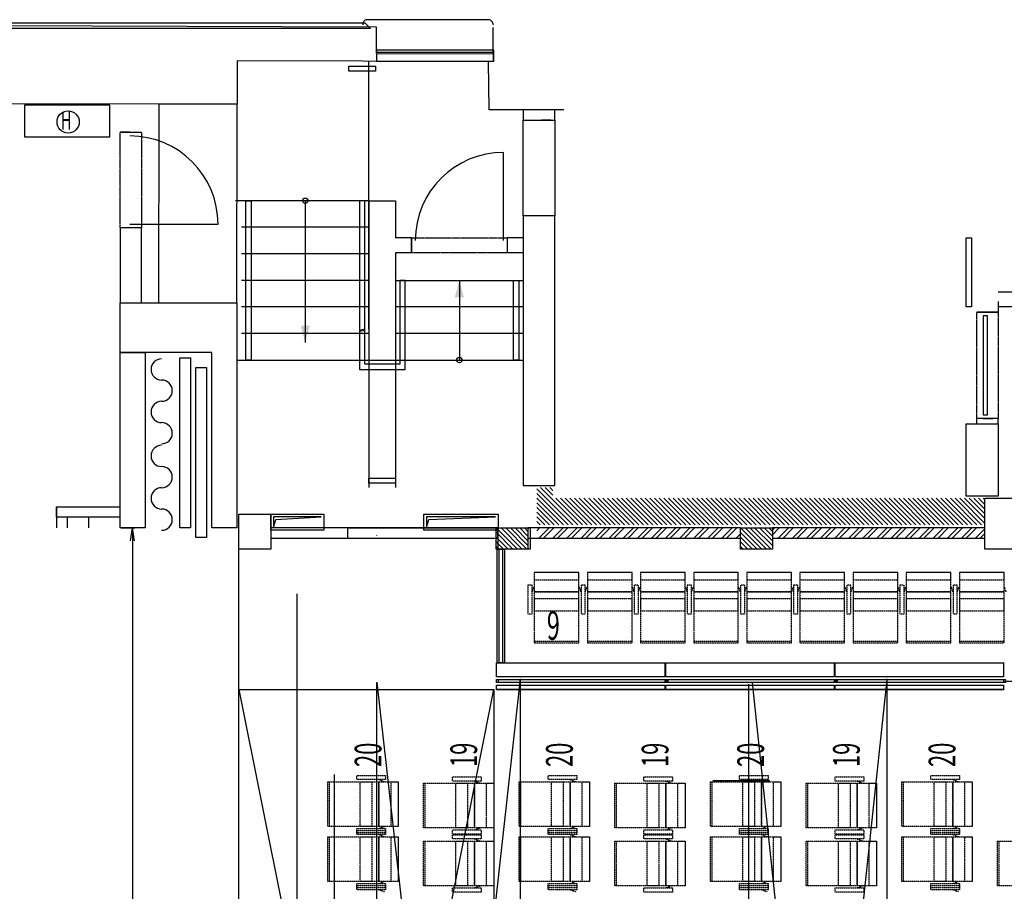
# Model space of a CAD drawing. Units: millimetres. Extents: x -2703 to 3760, y -1103 to 2584.
# Drawn here: x 1795 to 2721, y 1750 to 2570 of the extents above; entities that cross this region are included whole.
import ezdxf
from ezdxf.enums import TextEntityAlignment as Align

# ---------------------------------------------------------------- set-up
doc = ezdxf.new("R2010")
doc.units = ezdxf.units.MM
for name, pattern in [('A_02d$0$VECTORWORKS_DASH_01', [0.211654, 0.105807, -0.105846]), ('A_02d$0$VECTORWORKS_DASH_05', [0.105807, 0.035269, -0.070538]), ('HIDDEN', [0.375, 0.25, -0.125]), ('VECTORWORKS_DASH_01', [0.211654, 0.105807, -0.105846])]:
    doc.linetypes.add(name, pattern=pattern)
for name, color, linetype in [('7', 7, 'Continuous'), ('A_02d$0$MODULES', 7, 'Continuous'), ('A_02d$0$NONE', 7, 'Continuous'), ('A_02d$0$Pf-hatch', 7, 'Continuous'), ('A_02d$0$SALLE', 7, 'Continuous'), ('A_02d$0$SI_GES', 7, 'Continuous'), ('binnenmuur -zaal', 7, 'Continuous'), ('buitengevel-kvs', 7, 'Continuous'), ('lichtbruggen zaal', 4, 'Continuous'), ('pf-dim', 1, 'Continuous'), ('pf-stopkwerk', 130, 'Continuous'), ('rood voordoek', 1, 'Continuous'), ('trekken voorscene', 4, 'Continuous'), ('voorscene-orkestbak', 182, 'Continuous'), ('zijportaal-mobiel', 7, 'Continuous')]:
    doc.layers.add(name, color=color, linetype=linetype)
doc.layers.get('7').off()
doc.styles.add('A_02d$0$STANDARD', font='txt')
doc.dimstyles.new('1-50cm', dxfattribs={"dimscale": 12, "dimtxt": 1, "dimasz": 1, "dimexe": 0.18, "dimexo": 0.0625, "dimgap": 0.09, "dimtad": 0, "dimtih": 1, "dimtoh": 1, "dimdec": 1, "dimzin": 0, "dimdsep": 46, "dimtxsty": 'Standard', "dimblk": 'OPEN', "dimcen": 0.09, "dimadec": 0, "dimazin": 0, "dimtfac": 1, "dimtdec": 1, "dimtofl": 0, "dimtmove": 0, "dimatfit": 3, "dimldrblk": 'OPEN', "dimfxl": 1, "dimtolj": 1, "dimtzin": 0, "dimarcsym": 0})
pattern_1 = [(45, (1450.715, 294.848), (-6.629126, 6.629126), []), (45, (1455.134, 294.848), (-6.629126, 6.629126), [])]
pattern_2 = [(135, (1450.715, 294.8484), (-2.2097087, -2.2097087), [])]

# ---------------------------------------------------------------- blocks, each defined once
blk = doc.blocks.new('*G3')
at = {"layer": 'A_02d$0$MODULES', "color": 5, "linetype": 'Continuous'}
for p, q in [((-887.544, 880.937), (-647.544, -319.063)), ((-887.544, -319.063), (-647.544, 880.937))]:
    blk.add_line(p, q, dxfattribs=at)
at = {"layer": 'A_02d$0$SALLE', "color": 5, "linetype": 'Continuous', "flags": 128}
blk.add_lwpolyline([(-887.544, 880.937), (-647.544, 880.937), (-647.544, -319.063), (-887.544, -319.063), (-887.544, 880.937)], close=True, dxfattribs=at)
blk = doc.blocks.new('*G5')
at = {"layer": 'binnenmuur -zaal', "color": 7, "linetype": 'Continuous'}
blk.add_lwpolyline([(-1091.044, 1430.937), (-1091.044, 1400.937), (-1011.044, 1400.937), (-1011.044, 1430.937)], close=True, dxfattribs=at)
blk.add_circle((-1050.134, 1415.097), 10.44, dxfattribs=at)
at = {"layer": 'binnenmuur -zaal', "color": 7, "width": 0.6}
blk.add_text('H', height=16.944, dxfattribs=at).set_placement((-1057.004, 1424.847), align=Align.TOP_LEFT)
blk = doc.blocks.new('*G9')
at = {"layer": 'binnenmuur -zaal', "color": 7, "linetype": 'Continuous', "flags": 128}
blk.add_lwpolyline([(-859.544, 1045.937), (-809.544, 1045.937), (-809.544, 1030.937), (-859.544, 1030.937), (-859.544, 1045.937)], close=True, dxfattribs=at)
at = {"layer": 'binnenmuur -zaal', "color": 7, "linetype": 'Continuous'}
blk.add_lwpolyline([(-857.044, 1033.437), (-854.768, 1040.851), (-812.044, 1043.437), (-857.044, 1043.437)], close=True, dxfattribs=at)
blk = doc.blocks.new('_Open')
at = {"layer": 'pf-dim', "color": 0, "linetype": 'Continuous', "lineweight": -2}
for p, q in [((-1, 0.167), (0, 0)), ((-1, -0.167), (0, 0)), ((0, 0), (-1, 0))]:
    blk.add_line(p, q, dxfattribs=at)
blk = doc.blocks.new('*D45')
at = {"layer": 'Defpoints', "color": 0}
for p in [(1889.71, 2091.85), (1889.71, 587.85), (1901.21, 587.85)]:
    blk.add_point(p, dxfattribs=at)
at = {"layer": 'pf-stopkwerk', "color": 0, "linetype": 'Continuous', "lineweight": -2}
for p, q in [((1890.46, 2091.85), (1903.37, 2091.85)), ((1901.21, 2079.85), (1901.21, 1346.93)), ((1901.21, 599.85), (1901.21, 1332.77)), ((1890.46, 587.85), (1903.37, 587.85))]:
    blk.add_line(p, q, dxfattribs=at)
at = {"layer": 'pf-stopkwerk', "color": 0, "lineweight": -2, "xscale": 12, "yscale": 12, "zscale": 12}
for p, rotation in [((1901.21, 2091.85), 89.99999999999967), ((1901.21, 587.85), 269.9999999999997)]:
    blk.add_blockref('_Open', p, dxfattribs=dict(at, rotation=rotation))
at = {"layer": 'pf-stopkwerk', "color": 0, "insert": (1901.21, 1339.85), "char_height": 12, "attachment_point": 5}
blk.add_mtext('\\A1;1504.0', dxfattribs=at)

msp = doc.modelspace()

# ---------------------------------------------------------------- hatches: boundary and pattern name
at = {"layer": 'A_02d$0$Pf-hatch', "linetype": 'Continuous'}
h = msp.add_hatch(dxfattribs=at)
h.set_pattern_fill('ANSI31', color=256, scale=25, angle=90, style=0)
h.set_pattern_definition(pattern_2)
h.paths.add_polyline_path([(2703.21, 2119.85), (2696.21, 2119.85), (2686.21, 2119.85), (2685.73, 2119.85), (2671.21, 2119.85), (2664.29, 2119.85), (2628.71, 2119.85), (2627.89, 2119.85), (2296.71, 2119.85), (2296.71, 2129.85), (2281.71, 2129.85), (2281.71, 2094.85), (2286.32, 2094.85), (2628.71, 2094.85), (2664.29, 2094.85), (2671.21, 2094.85), (2685.73, 2094.85), (2686.21, 2094.85), (2696.21, 2094.85), (2703.21, 2094.85)])
h = msp.add_hatch(dxfattribs=at)
h.set_pattern_fill('ANSI31', color=256, scale=25, angle=90, style=0)
h.set_pattern_definition(pattern_2)
h.paths.add_polyline_path([(2273.21, 2081.85), (2273.21, 2091.85), (2243.21, 2091.85), (2243.21, 2089.85), (2243.21, 2071.85), (2273.21, 2071.85)])
h = msp.add_hatch(dxfattribs=at)
h.set_pattern_fill('ANSI32', color=256, scale=25, style=0)
h.set_pattern_definition(pattern_1)
h.paths.add_polyline_path([(2473.21, 2091.85), (2281.71, 2091.85), (2281.71, 2081.85), (2473.21, 2081.85)])
h = msp.add_hatch(dxfattribs=at)
h.set_pattern_fill('ANSI31', color=256, scale=25, angle=90, style=0)
h.set_pattern_definition(pattern_2)
h.paths.add_polyline_path([(2503.21, 2091.85), (2473.21, 2091.85), (2473.21, 2081.85), (2503.21, 2081.85)])
h.paths.add_polyline_path([(2503.21, 2081.85), (2473.21, 2081.85), (2473.21, 2071.85), (2503.21, 2071.85)])
h = msp.add_hatch(dxfattribs=at)
h.set_pattern_fill('ANSI32', color=256, scale=25, style=0)
h.set_pattern_definition(pattern_1)
h.paths.add_polyline_path([(2703.21, 2091.85), (2503.21, 2091.85), (2503.21, 2081.85), (2703.21, 2081.85)])

# ---------------------------------------------------------------- linework, layer by layer
at = {"layer": 'A_02d$0$NONE', "color": 7, "linetype": 'Continuous'}
msp.add_lwpolyline([(2701.71, 2291.35), (2701.71, 2198.35), (2705.71, 2198.35), (2705.71, 2291.35)], close=True, dxfattribs=at)
at = {"layer": 'A_02d$0$SALLE', "color": 7, "linetype": 'Continuous'}
for p, q in [((2747.21, 2313.85), (2715.71, 2313.85)), ((2715.71, 2304.85), (2715.71, 2289.85)), ((2747.21, 2299.85), (2715.71, 2299.85)), ((2715.71, 2294.85), (2695.71, 2294.85)), ((2701.71, 2294.85), (2710.71, 2294.85)), ((2715.71, 2294.85), (2715.71, 2289.85)), ((2715.71, 2194.85), (2695.71, 2194.85)), ((2695.71, 2189.85), (2695.71, 2194.85)), ((2701.71, 2194.85), (2710.71, 2194.85)), ((2715.71, 2189.85), (2715.71, 2194.85)), ((2473.21, 2091.85), (2273.21, 2091.85)), ((2703.21, 2091.85), (2503.21, 2091.85)), ((2473.21, 2081.85), (2273.21, 2081.85)), ((2703.21, 2081.85), (2503.21, 2081.85))]:
    msp.add_line(p, q, dxfattribs=at)
at = {"layer": 'A_02d$0$SALLE', "color": 9, "linetype": 'HIDDEN'}
for p, q in [((2277.21, 2031.71), (2279.21, 2037.05)), ((2323.21, 2031.71), (2321.21, 2037.05)), ((2327.21, 2031.71), (2329.21, 2037.05)), ((2373.21, 2031.71), (2371.21, 2037.05)), ((2377.21, 2031.71), (2379.21, 2037.05)), ((2423.21, 2031.71), (2421.21, 2037.05)), ((2427.21, 2031.71), (2429.21, 2037.05)), ((2473.21, 2031.71), (2471.21, 2037.05)), ((2477.21, 2031.71), (2479.21, 2037.05)), ((2523.21, 2031.71), (2521.21, 2037.05)), ((2527.21, 2031.71), (2529.21, 2037.05)), ((2573.21, 2031.71), (2571.21, 2037.05)), ((2577.21, 2031.71), (2579.21, 2037.05)), ((2623.21, 2031.71), (2621.21, 2037.05)), ((2627.21, 2031.71), (2629.21, 2037.05)), ((2673.21, 2031.71), (2671.21, 2037.05)), ((2677.21, 2031.71), (2679.21, 2037.05)), ((2723.21, 2031.71), (2721.21, 2037.05)), ((2279.21, 2024.97), (2279.21, 2013.97)), ((2321.21, 2024.97), (2279.21, 2024.97)), ((2279.21, 2024.97), (2279.21, 2024.97)), ((2321.21, 2013.97), (2321.21, 2024.97)), ((2329.21, 2024.97), (2329.21, 2013.97)), ((2371.21, 2024.97), (2329.21, 2024.97)), ((2329.21, 2024.97), (2329.21, 2024.97)), ((2371.21, 2013.97), (2371.21, 2024.97)), ((2379.21, 2024.97), (2379.21, 2013.97)), ((2421.21, 2024.97), (2379.21, 2024.97)), ((2379.21, 2024.97), (2379.21, 2024.97)), ((2421.21, 2013.97), (2421.21, 2024.97)), ((2429.21, 2024.97), (2429.21, 2013.97)), ((2471.21, 2024.97), (2429.21, 2024.97)), ((2429.21, 2024.97), (2429.21, 2024.97)), ((2471.21, 2013.97), (2471.21, 2024.97)), ((2479.21, 2024.97), (2479.21, 2013.97)), ((2521.21, 2024.97), (2479.21, 2024.97)), ((2479.21, 2024.97), (2479.21, 2024.97)), ((2521.21, 2013.97), (2521.21, 2024.97)), ((2529.21, 2024.97), (2529.21, 2013.97)), ((2571.21, 2024.97), (2529.21, 2024.97)), ((2529.21, 2024.97), (2529.21, 2024.97)), ((2571.21, 2013.97), (2571.21, 2024.97)), ((2579.21, 2024.97), (2579.21, 2013.97)), ((2621.21, 2024.97), (2579.21, 2024.97)), ((2579.21, 2024.97), (2579.21, 2024.97)), ((2621.21, 2013.97), (2621.21, 2024.97)), ((2629.21, 2024.97), (2629.21, 2013.97)), ((2671.21, 2024.97), (2629.21, 2024.97)), ((2629.21, 2024.97), (2629.21, 2024.97)), ((2671.21, 2013.97), (2671.21, 2024.97)), ((2679.21, 2024.97), (2679.21, 2013.97)), ((2721.21, 2024.97), (2679.21, 2024.97)), ((2679.21, 2024.97), (2679.21, 2024.97)), ((2721.21, 2013.97), (2721.21, 2024.97)), ((2279.21, 2013.97), (2321.21, 2013.97)), ((2329.21, 2013.97), (2371.21, 2013.97)), ((2379.21, 2013.97), (2421.21, 2013.97)), ((2429.21, 2013.97), (2471.21, 2013.97)), ((2479.21, 2013.97), (2521.21, 2013.97)), ((2529.21, 2013.97), (2571.21, 2013.97)), ((2579.21, 2013.97), (2621.21, 2013.97)), ((2629.21, 2013.97), (2671.21, 2013.97)), ((2679.21, 2013.97), (2721.21, 2013.97)), ((2321.21, 1984.91), (2279.21, 1984.91)), ((2371.21, 1984.91), (2329.21, 1984.91)), ((2421.21, 1984.91), (2379.21, 1984.91)), ((2471.21, 1984.91), (2429.21, 1984.91)), ((2521.21, 1984.91), (2479.21, 1984.91)), ((2571.21, 1984.91), (2529.21, 1984.91)), ((2621.21, 1984.91), (2579.21, 1984.91)), ((2671.21, 1984.91), (2629.21, 1984.91)), ((2721.21, 1984.91), (2679.21, 1984.91)), ((2086.27, 1852.95), (2086.27, 1810.95)), ((2115.34, 1810.95), (2115.34, 1852.95)), ((2115.34, 1852.95), (2126.34, 1852.95)), ((2126.34, 1852.95), (2126.34, 1810.95)), ((2133.08, 1854.95), (2138.41, 1852.95)), ((2223.08, 1853.62), (2228.41, 1851.62)), ((2266.27, 1852.95), (2266.27, 1810.95)), ((2295.34, 1810.95), (2295.34, 1852.95)), ((2295.34, 1852.95), (2306.34, 1852.95)), ((2306.34, 1852.95), (2306.34, 1810.95)), ((2313.08, 1854.95), (2318.41, 1852.95)), ((2403.08, 1853.62), (2408.41, 1851.62)), ((2446.27, 1852.95), (2446.27, 1810.95)), ((2475.34, 1810.95), (2475.34, 1852.95)), ((2475.34, 1852.95), (2486.34, 1852.95)), ((2486.34, 1852.95), (2486.34, 1810.95)), ((2493.08, 1854.95), (2498.41, 1852.95)), ((2583.08, 1853.62), (2588.41, 1851.62)), ((2626.27, 1852.95), (2626.27, 1810.95)), ((2655.34, 1810.95), (2655.34, 1852.95)), ((2655.34, 1852.95), (2666.34, 1852.95)), ((2666.34, 1852.95), (2666.34, 1810.95)), ((2673.08, 1854.95), (2678.41, 1852.95)), ((2176.27, 1851.62), (2176.27, 1809.62)), ((2205.34, 1809.62), (2205.34, 1851.62)), ((2205.34, 1851.62), (2216.34, 1851.62)), ((2216.34, 1851.62), (2216.34, 1809.62)), ((2356.27, 1851.62), (2356.27, 1809.62)), ((2385.34, 1809.62), (2385.34, 1851.62)), ((2385.34, 1851.62), (2396.34, 1851.62)), ((2396.34, 1851.62), (2396.34, 1809.62)), ((2536.27, 1851.62), (2536.27, 1809.62)), ((2565.34, 1809.62), (2565.34, 1851.62)), ((2565.34, 1851.62), (2576.34, 1851.62)), ((2576.34, 1851.62), (2576.34, 1809.62)), ((2126.34, 1810.95), (2115.34, 1810.95)), ((2126.34, 1810.95), (2126.34, 1810.95)), ((2133.08, 1808.95), (2138.41, 1810.95)), ((2216.34, 1809.62), (2205.34, 1809.62)), ((2216.34, 1809.62), (2216.34, 1809.62)), ((2223.08, 1807.62), (2228.41, 1809.62)), ((2306.34, 1810.95), (2295.34, 1810.95)), ((2306.34, 1810.95), (2306.34, 1810.95)), ((2313.08, 1808.95), (2318.41, 1810.95)), ((2396.34, 1809.62), (2385.34, 1809.62)), ((2396.34, 1809.62), (2396.34, 1809.62)), ((2403.08, 1807.62), (2408.41, 1809.62)), ((2486.34, 1810.95), (2475.34, 1810.95)), ((2486.34, 1810.95), (2486.34, 1810.95)), ((2493.08, 1808.95), (2498.41, 1810.95)), ((2576.34, 1809.62), (2565.34, 1809.62)), ((2576.34, 1809.62), (2576.34, 1809.62)), ((2583.08, 1807.62), (2588.41, 1809.62)), ((2666.34, 1810.95), (2655.34, 1810.95)), ((2666.34, 1810.95), (2666.34, 1810.95)), ((2673.08, 1808.95), (2678.41, 1810.95)), ((2086.27, 1801.15), (2086.27, 1759.15)), ((2115.34, 1759.15), (2115.34, 1801.15)), ((2115.34, 1801.15), (2126.34, 1801.15)), ((2126.34, 1801.15), (2126.34, 1759.15)), ((2133.08, 1803.15), (2138.41, 1801.15)), ((2223.08, 1799.09), (2228.41, 1797.09)), ((2266.27, 1801.15), (2266.27, 1759.15)), ((2295.34, 1759.15), (2295.34, 1801.15)), ((2295.34, 1801.15), (2306.34, 1801.15)), ((2306.34, 1801.15), (2306.34, 1759.15)), ((2313.08, 1803.15), (2318.41, 1801.15)), ((2403.08, 1799.09), (2408.41, 1797.09)), ((2446.27, 1801.15), (2446.27, 1759.15)), ((2475.34, 1759.15), (2475.34, 1801.15)), ((2475.34, 1801.15), (2486.34, 1801.15)), ((2486.34, 1801.15), (2486.34, 1759.15)), ((2493.08, 1803.15), (2498.41, 1801.15)), ((2583.08, 1799.09), (2588.41, 1797.09)), ((2626.27, 1801.15), (2626.27, 1759.15)), ((2655.34, 1759.15), (2655.34, 1801.15)), ((2655.34, 1801.15), (2666.34, 1801.15)), ((2666.34, 1801.15), (2666.34, 1759.15)), ((2673.08, 1803.15), (2678.41, 1801.15)), ((2176.27, 1797.09), (2176.27, 1755.09)), ((2205.34, 1755.09), (2205.34, 1797.09)), ((2205.34, 1797.09), (2216.34, 1797.09)), ((2216.34, 1797.09), (2216.34, 1755.09)), ((2356.27, 1797.09), (2356.27, 1755.09)), ((2385.34, 1755.09), (2385.34, 1797.09)), ((2385.34, 1797.09), (2396.34, 1797.09)), ((2396.34, 1797.09), (2396.34, 1755.09)), ((2536.27, 1797.09), (2536.27, 1755.09)), ((2565.34, 1755.09), (2565.34, 1797.09)), ((2565.34, 1797.09), (2576.34, 1797.09)), ((2576.34, 1797.09), (2576.34, 1755.09)), ((2716.27, 1797.09), (2716.27, 1755.09)), ((2126.34, 1759.15), (2115.34, 1759.15)), ((2126.34, 1759.15), (2126.34, 1759.15)), ((2133.08, 1757.15), (2138.41, 1759.15)), ((2133.08, 1751.35), (2138.41, 1749.35)), ((2216.34, 1755.09), (2205.34, 1755.09)), ((2216.34, 1755.09), (2216.34, 1755.09)), ((2223.08, 1753.09), (2228.41, 1755.09)), ((2306.34, 1759.15), (2295.34, 1759.15)), ((2306.34, 1759.15), (2306.34, 1759.15)), ((2313.08, 1757.15), (2318.41, 1759.15)), ((2313.08, 1751.35), (2318.41, 1749.35)), ((2396.34, 1755.09), (2385.34, 1755.09)), ((2396.34, 1755.09), (2396.34, 1755.09)), ((2403.08, 1753.09), (2408.41, 1755.09)), ((2486.34, 1759.15), (2475.34, 1759.15)), ((2486.34, 1759.15), (2486.34, 1759.15)), ((2493.08, 1757.15), (2498.41, 1759.15)), ((2493.08, 1751.35), (2498.41, 1749.35)), ((2576.34, 1755.09), (2565.34, 1755.09)), ((2576.34, 1755.09), (2576.34, 1755.09)), ((2583.08, 1753.09), (2588.41, 1755.09)), ((2666.34, 1759.15), (2655.34, 1759.15)), ((2666.34, 1759.15), (2666.34, 1759.15)), ((2673.08, 1757.15), (2678.41, 1759.15)), ((2673.08, 1751.35), (2678.41, 1749.35))]:
    msp.add_line(p, q, dxfattribs=at)
at = {"layer": 'A_02d$0$SALLE', "color": 6, "linetype": 'Continuous'}
for p, q in [((2268.21, 1964.85), (2721.21, 1964.85)), ((2243.21, 1939.85), (2721.21, 1939.85))]:
    msp.add_line(p, q, dxfattribs=at)
at = {"layer": 'A_02d$0$SALLE', "color": 7, "linetype": 'Continuous', "flags": 128}
for points in [[(2685.71, 2364.85), (2690.71, 2364.85), (2690.71, 2299.85), (2685.71, 2299.85), (2685.71, 2364.85)], [(2685.71, 2189.85), (2715.71, 2189.85), (2715.71, 2121.85), (2685.71, 2121.85), (2685.71, 2189.85)], [(2703.21, 2119.85), (2733.21, 2119.85), (2733.21, 2071.85), (2703.21, 2071.85), (2703.21, 2119.85)], [(2243.21, 2091.85), (2273.21, 2091.85), (2273.21, 2071.85), (2243.21, 2071.85), (2243.21, 2091.85)], [(2473.21, 2091.85), (2503.21, 2091.85), (2503.21, 2071.85), (2473.21, 2071.85), (2473.21, 2091.85)], [(2244.21, 2071.85), (2249.21, 2071.85), (2249.21, 1964.85), (2244.21, 1964.85), (2244.21, 2071.85)], [(2243.71, 1964.85), (2402.05, 1964.85), (2402.05, 1951.84), (2243.71, 1951.84), (2243.71, 1964.85)], [(2403.05, 1964.85), (2561.38, 1964.85), (2561.38, 1951.84), (2403.05, 1951.84), (2403.05, 1964.85)], [(2562.38, 1964.85), (2720.71, 1964.85), (2720.71, 1951.84), (2562.38, 1951.84), (2562.38, 1964.85)], [(2243.71, 1949.33), (2402.05, 1949.33), (2402.05, 1946.32), (2243.71, 1946.32), (2243.71, 1949.33)], [(2403.05, 1949.33), (2561.38, 1949.33), (2561.38, 1946.32), (2403.05, 1946.32), (2403.05, 1949.33)], [(2562.38, 1949.33), (2720.71, 1949.33), (2720.71, 1946.32), (2562.38, 1946.32), (2562.38, 1949.33)], [(2243.71, 1943.82), (2402.05, 1943.82), (2402.05, 1939.85), (2243.71, 1939.85), (2243.71, 1943.82)], [(2403.05, 1943.82), (2561.38, 1943.82), (2561.38, 1939.85), (2403.05, 1939.85), (2403.05, 1943.82)], [(2562.38, 1943.82), (2720.71, 1943.82), (2720.71, 1939.85), (2562.38, 1939.85), (2562.38, 1943.82)]]:
    msp.add_lwpolyline(points, close=True, dxfattribs=at)
at = {"layer": 'A_02d$0$SALLE', "color": 7, "linetype": 'A_02d$0$VECTORWORKS_DASH_01', "flags": 128}
msp.add_lwpolyline([(2695.71, 2294.85), (2715.71, 2294.85), (2715.71, 2194.85), (2695.71, 2194.85), (2695.71, 2294.85)], close=True, dxfattribs=at)
at = {"layer": 'A_02d$0$SALLE', "color": 9, "linetype": 'HIDDEN', "flags": 128}
for points in [[(2279.21, 2049.85), (2279.21, 2043.06), (2321.21, 2043.06), (2321.21, 2049.85), (2279.21, 2049.85)], [(2279.21, 2049.85), (2279.21, 2031.71), (2321.21, 2031.71), (2321.21, 2049.85), (2279.21, 2049.85)], [(2329.21, 2049.85), (2329.21, 2043.06), (2371.21, 2043.06), (2371.21, 2049.85), (2329.21, 2049.85)], [(2329.21, 2049.85), (2329.21, 2031.71), (2371.21, 2031.71), (2371.21, 2049.85), (2329.21, 2049.85)], [(2379.21, 2049.85), (2379.21, 2043.06), (2421.21, 2043.06), (2421.21, 2049.85), (2379.21, 2049.85)], [(2379.21, 2049.85), (2379.21, 2031.71), (2421.21, 2031.71), (2421.21, 2049.85), (2379.21, 2049.85)], [(2429.21, 2049.85), (2429.21, 2043.06), (2471.21, 2043.06), (2471.21, 2049.85), (2429.21, 2049.85)], [(2429.21, 2049.85), (2429.21, 2031.71), (2471.21, 2031.71), (2471.21, 2049.85), (2429.21, 2049.85)], [(2479.21, 2049.85), (2479.21, 2043.06), (2521.21, 2043.06), (2521.21, 2049.85), (2479.21, 2049.85)], [(2479.21, 2049.85), (2479.21, 2031.71), (2521.21, 2031.71), (2521.21, 2049.85), (2479.21, 2049.85)], [(2529.21, 2049.85), (2529.21, 2043.06), (2571.21, 2043.06), (2571.21, 2049.85), (2529.21, 2049.85)], [(2529.21, 2049.85), (2529.21, 2031.71), (2571.21, 2031.71), (2571.21, 2049.85), (2529.21, 2049.85)], [(2579.21, 2049.85), (2579.21, 2043.06), (2621.21, 2043.06), (2621.21, 2049.85), (2579.21, 2049.85)], [(2579.21, 2049.85), (2579.21, 2031.71), (2621.21, 2031.71), (2621.21, 2049.85), (2579.21, 2049.85)], [(2629.21, 2049.85), (2629.21, 2043.06), (2671.21, 2043.06), (2671.21, 2049.85), (2629.21, 2049.85)], [(2629.21, 2049.85), (2629.21, 2031.71), (2671.21, 2031.71), (2671.21, 2049.85), (2629.21, 2049.85)], [(2679.21, 2049.85), (2679.21, 2043.06), (2721.21, 2043.06), (2721.21, 2049.85), (2679.21, 2049.85)], [(2679.21, 2049.85), (2679.21, 2031.71), (2721.21, 2031.71), (2721.21, 2049.85), (2679.21, 2049.85)], [(2273.21, 2037.97), (2273.21, 2010.97), (2277.21, 2010.97), (2277.21, 2037.97), (2273.21, 2037.97)], [(2279.21, 2031.59), (2279.21, 1983.63), (2321.21, 1983.63), (2321.21, 2031.59), (2279.21, 2031.59)], [(2323.21, 2037.97), (2323.21, 2010.97), (2327.21, 2010.97), (2327.21, 2037.97), (2323.21, 2037.97)], [(2323.21, 2037.97), (2323.21, 2010.97), (2327.21, 2010.97), (2327.21, 2037.97), (2323.21, 2037.97)], [(2329.21, 2031.59), (2329.21, 1983.63), (2371.21, 1983.63), (2371.21, 2031.59), (2329.21, 2031.59)], [(2373.21, 2037.97), (2373.21, 2010.97), (2377.21, 2010.97), (2377.21, 2037.97), (2373.21, 2037.97)], [(2373.21, 2037.97), (2373.21, 2010.97), (2377.21, 2010.97), (2377.21, 2037.97), (2373.21, 2037.97)], [(2379.21, 2031.59), (2379.21, 1983.63), (2421.21, 1983.63), (2421.21, 2031.59), (2379.21, 2031.59)], [(2423.21, 2037.97), (2423.21, 2010.97), (2427.21, 2010.97), (2427.21, 2037.97), (2423.21, 2037.97)], [(2423.21, 2037.97), (2423.21, 2010.97), (2427.21, 2010.97), (2427.21, 2037.97), (2423.21, 2037.97)], [(2429.21, 2031.59), (2429.21, 1983.63), (2471.21, 1983.63), (2471.21, 2031.59), (2429.21, 2031.59)], [(2473.21, 2037.97), (2473.21, 2010.97), (2477.21, 2010.97), (2477.21, 2037.97), (2473.21, 2037.97)], [(2473.21, 2037.97), (2473.21, 2010.97), (2477.21, 2010.97), (2477.21, 2037.97), (2473.21, 2037.97)], [(2479.21, 2031.59), (2479.21, 1983.63), (2521.21, 1983.63), (2521.21, 2031.59), (2479.21, 2031.59)], [(2523.21, 2037.97), (2523.21, 2010.97), (2527.21, 2010.97), (2527.21, 2037.97), (2523.21, 2037.97)], [(2523.21, 2037.97), (2523.21, 2010.97), (2527.21, 2010.97), (2527.21, 2037.97), (2523.21, 2037.97)], [(2529.21, 2031.59), (2529.21, 1983.63), (2571.21, 1983.63), (2571.21, 2031.59), (2529.21, 2031.59)], [(2573.21, 2037.97), (2573.21, 2010.97), (2577.21, 2010.97), (2577.21, 2037.97), (2573.21, 2037.97)], [(2573.21, 2037.97), (2573.21, 2010.97), (2577.21, 2010.97), (2577.21, 2037.97), (2573.21, 2037.97)], [(2579.21, 2031.59), (2579.21, 1983.63), (2621.21, 1983.63), (2621.21, 2031.59), (2579.21, 2031.59)], [(2623.21, 2037.97), (2623.21, 2010.97), (2627.21, 2010.97), (2627.21, 2037.97), (2623.21, 2037.97)], [(2623.21, 2037.97), (2623.21, 2010.97), (2627.21, 2010.97), (2627.21, 2037.97), (2623.21, 2037.97)], [(2629.21, 2031.59), (2629.21, 1983.63), (2671.21, 1983.63), (2671.21, 2031.59), (2629.21, 2031.59)], [(2673.21, 2037.97), (2673.21, 2010.97), (2677.21, 2010.97), (2677.21, 2037.97), (2673.21, 2037.97)], [(2673.21, 2037.97), (2673.21, 2010.97), (2677.21, 2010.97), (2677.21, 2037.97), (2673.21, 2037.97)], [(2679.21, 2031.59), (2679.21, 1983.63), (2721.21, 1983.63), (2721.21, 2031.59), (2679.21, 2031.59)], [(2132.95, 1810.95), (2084.99, 1810.95), (2084.99, 1852.95), (2132.95, 1852.95), (2132.95, 1810.95)], [(2139.34, 1854.95), (2112.34, 1854.95), (2112.34, 1858.95), (2139.34, 1858.95), (2139.34, 1854.95)], [(2151.21, 1810.95), (2133.08, 1810.95), (2133.08, 1852.95), (2151.21, 1852.95), (2151.21, 1810.95)], [(2151.21, 1810.95), (2144.42, 1810.95), (2144.42, 1852.95), (2151.21, 1852.95), (2151.21, 1810.95)], [(2229.34, 1853.62), (2202.34, 1853.62), (2202.34, 1857.62), (2229.34, 1857.62), (2229.34, 1853.62)], [(2312.95, 1810.95), (2264.99, 1810.95), (2264.99, 1852.95), (2312.95, 1852.95), (2312.95, 1810.95)], [(2319.34, 1854.95), (2292.34, 1854.95), (2292.34, 1858.95), (2319.34, 1858.95), (2319.34, 1854.95)], [(2331.21, 1810.95), (2313.08, 1810.95), (2313.08, 1852.95), (2331.21, 1852.95), (2331.21, 1810.95)], [(2331.21, 1810.95), (2324.42, 1810.95), (2324.42, 1852.95), (2331.21, 1852.95), (2331.21, 1810.95)], [(2409.34, 1853.62), (2382.34, 1853.62), (2382.34, 1857.62), (2409.34, 1857.62), (2409.34, 1853.62)], [(2492.95, 1810.95), (2444.99, 1810.95), (2444.99, 1852.95), (2492.95, 1852.95), (2492.95, 1810.95)], [(2499.34, 1854.95), (2472.34, 1854.95), (2472.34, 1858.95), (2499.34, 1858.95), (2499.34, 1854.95)], [(2511.21, 1810.95), (2493.08, 1810.95), (2493.08, 1852.95), (2511.21, 1852.95), (2511.21, 1810.95)], [(2511.21, 1810.95), (2504.42, 1810.95), (2504.42, 1852.95), (2511.21, 1852.95), (2511.21, 1810.95)], [(2589.34, 1853.62), (2562.34, 1853.62), (2562.34, 1857.62), (2589.34, 1857.62), (2589.34, 1853.62)], [(2672.95, 1810.95), (2624.99, 1810.95), (2624.99, 1852.95), (2672.95, 1852.95), (2672.95, 1810.95)], [(2679.34, 1854.95), (2652.34, 1854.95), (2652.34, 1858.95), (2679.34, 1858.95), (2679.34, 1854.95)], [(2691.21, 1810.95), (2673.08, 1810.95), (2673.08, 1852.95), (2691.21, 1852.95), (2691.21, 1810.95)], [(2691.21, 1810.95), (2684.42, 1810.95), (2684.42, 1852.95), (2691.21, 1852.95), (2691.21, 1810.95)], [(2222.95, 1809.62), (2174.99, 1809.62), (2174.99, 1851.62), (2222.95, 1851.62), (2222.95, 1809.62)], [(2241.21, 1809.62), (2223.08, 1809.62), (2223.08, 1851.62), (2241.21, 1851.62), (2241.21, 1809.62)], [(2241.21, 1809.62), (2234.42, 1809.62), (2234.42, 1851.62), (2241.21, 1851.62), (2241.21, 1809.62)], [(2402.95, 1809.62), (2354.99, 1809.62), (2354.99, 1851.62), (2402.95, 1851.62), (2402.95, 1809.62)], [(2421.21, 1809.62), (2403.08, 1809.62), (2403.08, 1851.62), (2421.21, 1851.62), (2421.21, 1809.62)], [(2421.21, 1809.62), (2414.42, 1809.62), (2414.42, 1851.62), (2421.21, 1851.62), (2421.21, 1809.62)], [(2582.95, 1809.62), (2534.99, 1809.62), (2534.99, 1851.62), (2582.95, 1851.62), (2582.95, 1809.62)], [(2601.21, 1809.62), (2583.08, 1809.62), (2583.08, 1851.62), (2601.21, 1851.62), (2601.21, 1809.62)], [(2601.21, 1809.62), (2594.42, 1809.62), (2594.42, 1851.62), (2601.21, 1851.62), (2601.21, 1809.62)], [(2139.34, 1804.95), (2112.34, 1804.95), (2112.34, 1808.95), (2139.34, 1808.95), (2139.34, 1804.95)], [(2139.34, 1803.15), (2112.34, 1803.15), (2112.34, 1807.15), (2139.34, 1807.15), (2139.34, 1803.15)], [(2229.34, 1803.62), (2202.34, 1803.62), (2202.34, 1807.62), (2229.34, 1807.62), (2229.34, 1803.62)], [(2319.34, 1804.95), (2292.34, 1804.95), (2292.34, 1808.95), (2319.34, 1808.95), (2319.34, 1804.95)], [(2319.34, 1803.15), (2292.34, 1803.15), (2292.34, 1807.15), (2319.34, 1807.15), (2319.34, 1803.15)], [(2409.34, 1803.62), (2382.34, 1803.62), (2382.34, 1807.62), (2409.34, 1807.62), (2409.34, 1803.62)], [(2499.34, 1804.95), (2472.34, 1804.95), (2472.34, 1808.95), (2499.34, 1808.95), (2499.34, 1804.95)], [(2499.34, 1803.15), (2472.34, 1803.15), (2472.34, 1807.15), (2499.34, 1807.15), (2499.34, 1803.15)], [(2589.34, 1803.62), (2562.34, 1803.62), (2562.34, 1807.62), (2589.34, 1807.62), (2589.34, 1803.62)], [(2679.34, 1804.95), (2652.34, 1804.95), (2652.34, 1808.95), (2679.34, 1808.95), (2679.34, 1804.95)], [(2679.34, 1803.15), (2652.34, 1803.15), (2652.34, 1807.15), (2679.34, 1807.15), (2679.34, 1803.15)], [(2132.95, 1759.15), (2084.99, 1759.15), (2084.99, 1801.15), (2132.95, 1801.15), (2132.95, 1759.15)], [(2151.21, 1759.15), (2133.08, 1759.15), (2133.08, 1801.15), (2151.21, 1801.15), (2151.21, 1759.15)], [(2151.21, 1759.15), (2144.42, 1759.15), (2144.42, 1801.15), (2151.21, 1801.15), (2151.21, 1759.15)], [(2229.34, 1799.09), (2202.34, 1799.09), (2202.34, 1803.09), (2229.34, 1803.09), (2229.34, 1799.09)], [(2312.95, 1759.15), (2264.99, 1759.15), (2264.99, 1801.15), (2312.95, 1801.15), (2312.95, 1759.15)], [(2331.21, 1759.15), (2313.08, 1759.15), (2313.08, 1801.15), (2331.21, 1801.15), (2331.21, 1759.15)], [(2331.21, 1759.15), (2324.42, 1759.15), (2324.42, 1801.15), (2331.21, 1801.15), (2331.21, 1759.15)], [(2409.34, 1799.09), (2382.34, 1799.09), (2382.34, 1803.09), (2409.34, 1803.09), (2409.34, 1799.09)], [(2492.95, 1759.15), (2444.99, 1759.15), (2444.99, 1801.15), (2492.95, 1801.15), (2492.95, 1759.15)], [(2511.21, 1759.15), (2493.08, 1759.15), (2493.08, 1801.15), (2511.21, 1801.15), (2511.21, 1759.15)], [(2511.21, 1759.15), (2504.42, 1759.15), (2504.42, 1801.15), (2511.21, 1801.15), (2511.21, 1759.15)], [(2589.34, 1799.09), (2562.34, 1799.09), (2562.34, 1803.09), (2589.34, 1803.09), (2589.34, 1799.09)], [(2672.95, 1759.15), (2624.99, 1759.15), (2624.99, 1801.15), (2672.95, 1801.15), (2672.95, 1759.15)], [(2691.21, 1759.15), (2673.08, 1759.15), (2673.08, 1801.15), (2691.21, 1801.15), (2691.21, 1759.15)], [(2691.21, 1759.15), (2684.42, 1759.15), (2684.42, 1801.15), (2691.21, 1801.15), (2691.21, 1759.15)], [(2222.95, 1755.09), (2174.99, 1755.09), (2174.99, 1797.09), (2222.95, 1797.09), (2222.95, 1755.09)], [(2241.21, 1755.09), (2223.08, 1755.09), (2223.08, 1797.09), (2241.21, 1797.09), (2241.21, 1755.09)], [(2241.21, 1755.09), (2234.42, 1755.09), (2234.42, 1797.09), (2241.21, 1797.09), (2241.21, 1755.09)], [(2402.95, 1755.09), (2354.99, 1755.09), (2354.99, 1797.09), (2402.95, 1797.09), (2402.95, 1755.09)], [(2421.21, 1755.09), (2403.08, 1755.09), (2403.08, 1797.09), (2421.21, 1797.09), (2421.21, 1755.09)], [(2421.21, 1755.09), (2414.42, 1755.09), (2414.42, 1797.09), (2421.21, 1797.09), (2421.21, 1755.09)], [(2582.95, 1755.09), (2534.99, 1755.09), (2534.99, 1797.09), (2582.95, 1797.09), (2582.95, 1755.09)], [(2601.21, 1755.09), (2583.08, 1755.09), (2583.08, 1797.09), (2601.21, 1797.09), (2601.21, 1755.09)], [(2601.21, 1755.09), (2594.42, 1755.09), (2594.42, 1797.09), (2601.21, 1797.09), (2601.21, 1755.09)], [(2762.95, 1755.09), (2714.99, 1755.09), (2714.99, 1797.09), (2762.95, 1797.09), (2762.95, 1755.09)], [(2139.34, 1753.15), (2112.34, 1753.15), (2112.34, 1757.15), (2139.34, 1757.15), (2139.34, 1753.15)], [(2139.34, 1751.35), (2112.34, 1751.35), (2112.34, 1755.35), (2139.34, 1755.35), (2139.34, 1751.35)], [(2229.34, 1749.09), (2202.34, 1749.09), (2202.34, 1753.09), (2229.34, 1753.09), (2229.34, 1749.09)], [(2319.34, 1753.15), (2292.34, 1753.15), (2292.34, 1757.15), (2319.34, 1757.15), (2319.34, 1753.15)], [(2319.34, 1751.35), (2292.34, 1751.35), (2292.34, 1755.35), (2319.34, 1755.35), (2319.34, 1751.35)], [(2409.34, 1749.09), (2382.34, 1749.09), (2382.34, 1753.09), (2409.34, 1753.09), (2409.34, 1749.09)], [(2499.34, 1753.15), (2472.34, 1753.15), (2472.34, 1757.15), (2499.34, 1757.15), (2499.34, 1753.15)], [(2499.34, 1751.35), (2472.34, 1751.35), (2472.34, 1755.35), (2499.34, 1755.35), (2499.34, 1751.35)], [(2589.34, 1749.09), (2562.34, 1749.09), (2562.34, 1753.09), (2589.34, 1753.09), (2589.34, 1749.09)], [(2679.34, 1753.15), (2652.34, 1753.15), (2652.34, 1757.15), (2679.34, 1757.15), (2679.34, 1753.15)], [(2679.34, 1751.35), (2652.34, 1751.35), (2652.34, 1755.35), (2679.34, 1755.35), (2679.34, 1751.35)]]:
    msp.add_lwpolyline(points, close=True, dxfattribs=at)
at = {"layer": 'A_02d$0$SALLE', "color": 7, "linetype": 'A_02d$0$VECTORWORKS_DASH_05'}
msp.add_arc((2721.21, 1339.85), 607.5, 270, 90, dxfattribs=at)
at = {"layer": 'A_02d$0$SI_GES', "color": 7, "linetype": 'Continuous'}
for p, q in [((2498.68, 1939.85), (2447.25, 1939.85)), ((2500.78, 1853.85), (2447.25, 1853.85))]:
    msp.add_line(p, q, dxfattribs=at)
at = {"layer": 'binnenmuur -zaal', "color": 7, "linetype": 'Continuous'}
for p, q in [((2123.71, 2399.85), (2123.71, 2531.33)), ((2294.86, 2475.52), (2285.86, 2475.52)), ((1898.68, 2464.33), (1889.68, 2464.33)), ((2250.21, 2362.35), (2250.21, 2445.35)), ((2123.71, 2399.85), (1997.99, 2399.85)), ((2063.71, 2399.85), (2063.71, 2266.43)), ((2123.71, 2399.85), (2123.71, 2249.85)), ((2123.71, 2399.85), (2148.71, 2399.85)), ((2123.71, 2278.93), (2123.71, 2399.85)), ((2148.71, 2399.85), (2148.71, 2364.85)), ((2294.86, 2385.52), (2285.86, 2385.52)), ((1898.68, 2374.33), (1889.68, 2374.33)), ((1898.68, 2377.83), (1981.68, 2377.83)), ((2123.71, 2374.85), (2003.71, 2374.85)), ((2163.71, 2364.85), (2148.71, 2364.85)), ((2163.71, 2364.85), (2163.71, 2350.85)), ((2253.71, 2364.85), (2253.71, 2350.85)), ((2268.71, 2364.85), (2253.71, 2364.85)), ((2163.71, 2362.35), (2163.71, 2353.35)), ((2253.71, 2362.35), (2253.71, 2353.35)), ((2123.71, 2349.85), (2003.71, 2349.85)), ((2148.71, 2350.85), (2148.71, 2249.85)), ((2163.71, 2350.85), (2148.71, 2350.85)), ((2268.71, 2350.85), (2253.71, 2350.85)), ((2123.71, 2324.85), (2003.71, 2324.85)), ((2148.71, 2324.85), (2268.71, 2324.85)), ((2208.71, 2324.85), (2208.71, 2249.85)), ((2123.71, 2299.85), (2003.71, 2299.85)), ((2268.71, 2299.85), (2148.71, 2299.85)), ((2123.71, 2274.85), (2003.71, 2274.85)), ((2123.71, 2274.85), (2123.71, 2129.85)), ((2268.71, 2274.85), (2148.71, 2274.85)), ((1999.86, 2249.85), (2268.71, 2249.85)), ((2148.71, 2249.85), (2148.71, 2129.85)), ((2031.21, 2091.85), (2031.21, 2081.85)), ((2245.21, 2091.85), (2031.21, 2091.85)), ((2245.21, 2081.85), (2031.21, 2081.85))]:
    msp.add_line(p, q, dxfattribs=at)
at = {"layer": 'binnenmuur -zaal', "linetype": 'Continuous'}
for p, q in [((1829.71, 2101.85), (1829.71, 2111.85)), ((1829.71, 2111.85), (1889.71, 2111.85)), ((1829.71, 2111.85), (1829.71, 2091.85)), ((1889.71, 2101.85), (1829.71, 2101.85)), ((1839.71, 2101.85), (1839.71, 2091.85)), ((1859.71, 2101.85), (1859.71, 2091.85))]:
    msp.add_line(p, q, dxfattribs=at)
at = {"layer": 'binnenmuur -zaal', "color": 7, "linetype": 'Continuous'}
for points in [[(2241.04, 2541.54), (2130.91, 2541.54), (2130.91, 2531.28), (2241.04, 2531.28)], [(2240.91, 2539.28), (2130.91, 2539.28), (2130.91, 2531.28), (2240.91, 2531.28)], [(2268.71, 2485.3), (2268.71, 2475.52), (2298.71, 2475.52), (2298.71, 2485.3)], [(2114.71, 2399.85), (2114.71, 2277.05), (2119.71, 2278.1), (2119.71, 2399.85)], [(2268.71, 2385.52), (2268.71, 2131.85), (2298.71, 2131.85), (2298.71, 2385.52)], [(2114.71, 2277.84), (2114.71, 2240.85), (2115.54, 2240.85), (2119.71, 2240.85), (2152.71, 2240.85), (2157.71, 2240.85), (2157.71, 2245.85), (2157.71, 2324.85), (2152.71, 2324.85), (2152.71, 2245.85), (2119.71, 2245.85), (2119.71, 2278.92)], [(1889.71, 2303.85), (1999.21, 2303.85), (1999.21, 2214.85), (1999.21, 2091.85), (1995.71, 2091.85), (1985.71, 2091.85), (1975.71, 2091.85), (1975.71, 2256.85), (1889.71, 2256.85)], [(2177.71, 2092.35), (2179.99, 2099.76), (2242.71, 2102.35), (2177.71, 2102.35)]]:
    msp.add_lwpolyline(points, close=True, dxfattribs=at)
at = {"layer": 'binnenmuur -zaal', "color": 7, "linetype": 'Continuous', "flags": 128}
for points in [[(2104.83, 2526.65), (2129.83, 2526.65), (2129.83, 2521.65), (2104.83, 2521.65), (2104.83, 2526.65)], [(2268.71, 2475.52), (2298.71, 2475.52), (2298.71, 2385.52), (2268.71, 2385.52), (2268.71, 2475.52)], [(2007.71, 2399.85), (2012.71, 2399.85), (2012.71, 2249.85), (2007.71, 2249.85), (2007.71, 2399.85)], [(2259.71, 2324.85), (2264.71, 2324.85), (2264.71, 2249.85), (2259.71, 2249.85), (2259.71, 2324.85)], [(1889.71, 2256.85), (1913.21, 2256.85), (1913.21, 2091.85), (1889.71, 2091.85), (1889.71, 2256.85)], [(2123.71, 2138.85), (2148.71, 2138.85), (2148.71, 2133.85), (2123.71, 2133.85), (2123.71, 2138.85)], [(2001.21, 2104.85), (2031.21, 2104.85), (2031.21, 2071.85), (2001.21, 2071.85), (2001.21, 2104.85)], [(2175.21, 2104.85), (2245.21, 2104.85), (2245.21, 2089.85), (2175.21, 2089.85), (2175.21, 2104.85)], [(2103.74, 2091.85), (2244.74, 2091.85), (2244.74, 2081.85), (2103.74, 2081.85), (2103.74, 2091.85)], [(2245.21, 2091.85), (2275.21, 2091.85), (2275.21, 2071.85), (2245.21, 2071.85), (2245.21, 2091.85)], [(2246.21, 2071.85), (2251.21, 2071.85), (2251.21, 1964.85), (2246.21, 1964.85), (2246.21, 2071.85)], [(2245.71, 1949.33), (2404.05, 1949.33), (2404.05, 1946.32), (2245.71, 1946.32), (2245.71, 1949.33)], [(2405.05, 1949.33), (2563.38, 1949.33), (2563.38, 1946.32), (2405.05, 1946.32), (2405.05, 1949.33)], [(2564.38, 1949.33), (2722.71, 1949.33), (2722.71, 1946.32), (2564.38, 1946.32), (2564.38, 1949.33)]]:
    msp.add_lwpolyline(points, close=True, dxfattribs=at)
at = {"layer": 'binnenmuur -zaal', "color": 7, "linetype": 'VECTORWORKS_DASH_01', "flags": 128}
msp.add_lwpolyline([(2163.71, 2364.85), (2253.71, 2364.85), (2253.71, 2350.85), (2163.71, 2350.85), (2163.71, 2364.85)], close=True, dxfattribs=at)
at = {"layer": 'binnenmuur -zaal', "color": 7, "linetype": 'Continuous'}
for centre in [(2063.71, 2399.85), (2208.71, 2249.85)]:
    msp.add_circle(centre, 2.5, dxfattribs=at)
for centre, start, end in [((1898.68, 2377.83), 0, 90), ((2250.21, 2362.35), 90, 180)]:
    msp.add_arc(centre, 83, start, end, dxfattribs=at)
at = {"layer": 'binnenmuur -zaal', "color": 7}
for points in [[(2208.71, 2324.85), (2212.97, 2308.97), (2204.46, 2308.97)], [(2063.71, 2266.43), (2059.46, 2282.3), (2067.97, 2282.3)]]:
    msp.add_solid(points, dxfattribs=at)
at = {"layer": 'buitengevel-kvs', "color": 7, "linetype": 'Continuous'}
for p, q in [((2236.21, 2570.25), (2120.81, 2570.25)), ((1677.41, 2565.3), (2130.51, 2563.45)), ((2130.51, 2563.45), (2130.44, 2545.45)), ((2240.44, 2545), (2240.51, 2563)), ((2130.44, 2545.45), (2130.41, 2538.45)), ((2130.41, 2538.45), (2240.41, 2538)), ((2240.41, 2538), (2240.44, 2545)), ((2236.21, 2531), (1999.71, 2531.63)), ((1999.71, 2531.63), (1999.71, 2490.76)), ((2236.65, 2485.3), (2236.21, 2531)), ((1926.01, 2490.76), (1419.74, 2491.31)), ((1999.71, 2490.76), (1926.01, 2490.76)), ((2306.93, 2485.3), (2236.65, 2485.3))]:
    msp.add_line(p, q, dxfattribs=at)
for points in [[(1681.71, 2561.85), (1681.71, 2563.85), (1681.71, 2567.35), (2119.71, 2567.35), (2123.21, 2563.85), (2125.21, 2561.85)], [(1926.01, 2490.75), (1925.71, 2303.85), (1999.4, 2303.85), (1999.71, 2490.76)], [(1909.71, 2303.85), (1909.71, 2374.33), (1889.71, 2374.33), (1889.71, 2303.85)]]:
    msp.add_lwpolyline(points, close=True, dxfattribs=at)
at = {"layer": 'buitengevel-kvs', "color": 7, "linetype": 'Continuous', "flags": 128}
for points in [[(2118.62, 2568.24, 0.15446), (2117.98, 2565.35), (2117.98, 2565.35)], [(2120.81, 2570.25), (2120.8, 2570.24, 0.154511), (2118.62, 2568.24, 0.154511)], [(2239.31, 2568.59, 0.169805), (2236.21, 2570.25, 0.169805)], [(2240.71, 2565.35), (2240.71, 2565.35, 0.168213), (2239.31, 2568.58), (2239.31, 2568.59)]]:
    msp.add_lwpolyline(points, format="xyb", dxfattribs=at)
at = {"layer": 'buitengevel-kvs', "color": 7, "linetype": 'VECTORWORKS_DASH_01', "flags": 128}
msp.add_lwpolyline([(1889.71, 2464.33), (1909.68, 2464.33), (1909.68, 2374.33), (1889.71, 2374.33), (1889.71, 2464.33)], close=True, dxfattribs=at)
at = {"layer": 'lichtbruggen zaal', "linetype": 'Continuous'}
for p, q in [((2131.21, 2084.53), (2131.21, 2084.85)), ((2131.21, 732.94), (2266.21, 1949.85)), ((2131.21, 733.15), (2131.21, 1946.81)), ((2131.21, 1946.32), (2266.21, 733.37)), ((2266.21, 729.85), (2266.21, 1949.85)), ((2481.21, 733.37), (2611.21, 1949.33)), ((2484.21, 1946.32), (2611.21, 733.37)), ((2611.21, 729.85), (2611.21, 1949.85)), ((2481.21, 729.85), (2481.21, 1944.85))]:
    msp.add_line(p, q, dxfattribs=at)
at = {"layer": 'pf-stopkwerk', "color": 9, "linetype": 'HIDDEN'}
msp.add_line((2001.21, 739.85), (2001.21, 1939.85), dxfattribs=at)
at = {"layer": 'rood voordoek', "linetype": 'Continuous'}
for centre, start, end in [((1928.62, 2241.02), 90, 270), ((1928.62, 2221.02), 270, 90), ((1928.62, 2201.02), 90, 270), ((1928.62, 2181.02), 270, 90), ((1928.62, 2159.67), 90, 270), ((1928.62, 2139.67), 270, 90), ((1928.62, 2119.67), 90, 270), ((1928.62, 2099.67), 270, 90)]:
    msp.add_arc(centre, 10, start, end, dxfattribs=at)
at = {"layer": 'trekken voorscene', "linetype": 'Continuous'}
for p, q in [((2056.21, 649.85), (2056.21, 2029.85)), ((2091.21, 819.85), (2091.21, 1859.85))]:
    msp.add_line(p, q, dxfattribs=at)
at = {"layer": 'voorscene-orkestbak', "linetype": 'Continuous'}
msp.add_line((2001.21, 607.85), (2001.21, 2071.85), dxfattribs=at)
at = {"layer": 'zijportaal-mobiel', "linetype": 'Continuous'}
for points in [[(1945.71, 2091.85), (1945.71, 2251.85), (1955.71, 2251.85), (1955.71, 2091.85)], [(1960.88, 2082.88), (1960.88, 2242.88), (1970.88, 2242.88), (1970.88, 2082.88)]]:
    msp.add_lwpolyline(points, close=True, dxfattribs=at)

# ---------------------------------------------------------------- block references
at = {"layer": '7', "rotation": 359.9999999999997}
for name in ['*G5', '*G9']:
    msp.add_blockref(name, (2890.76, 1058.91), dxfattribs=at)
at = {"layer": 'A_02d$0$NONE', "rotation": 359.9999999999998}
msp.add_blockref('*G3', (2888.76, 1058.91), dxfattribs=at)

# ---------------------------------------------------------------- texts
at = {"layer": 'A_02d$0$SI_GES', "color": 9, "linetype": 'HIDDEN', "style": 'A_02d$0$STANDARD', "width": 0.6}
for s, height, rotation, p in [('9', 26.95, 360, (2291.02, 2013.55)), ('20', 25.162, 90, (2110.27, 1866.84)), ('19', 25.143, 90, (2200.27, 1866.84)), ('20', 25.162, 90, (2290.27, 1866.84)), ('19', 25.143, 90, (2380.27, 1866.84)), ('20', 25.162, 90, (2470.27, 1866.84)), ('19', 25.143, 90, (2560.27, 1866.84)), ('20', 25.162, 90, (2650.27, 1866.84))]:
    msp.add_text(s, height=height, rotation=rotation, dxfattribs=at).set_placement(p, align=Align.TOP_LEFT)

# ---------------------------------------------------------------- dimensions: what is measured, and where the dimension line sits
at = {"layer": 'pf-stopkwerk', "color": 7, "linetype": 'Continuous'}
dim = msp.add_linear_dim(base=(1901.21, 587.85), p1=(1889.71, 2091.85), p2=(1889.71, 587.85), angle=270, dimstyle='1-50cm', dxfattribs=at)
dim.commit()
dim.dimension.update_dxf_attribs({"geometry": '*D45', "text_midpoint": (1901.21, 1339.85), "dimtype": 161})

doc.saveas('drawing.dxf')
